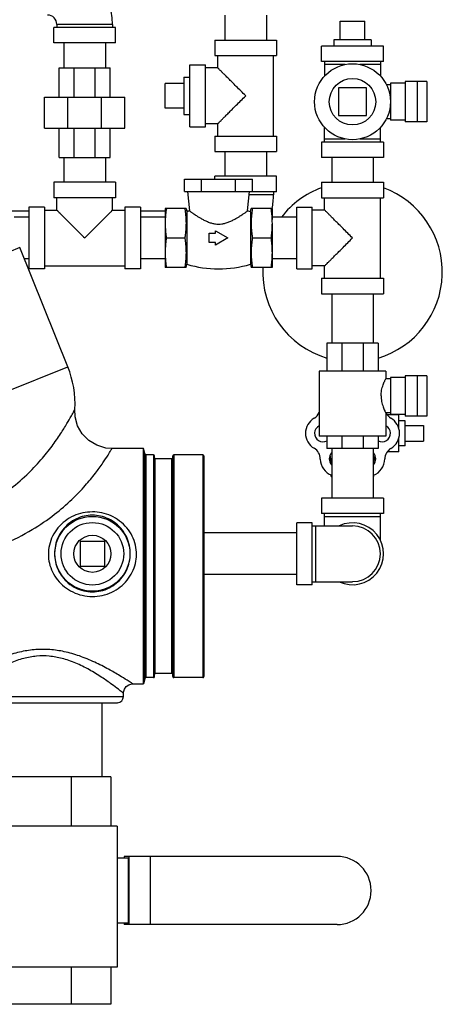
# Model space of a CAD drawing. Units: inches. Extents: x -62 to 61, y -37 to 61.
# Drawn here: x -46 to -37, y -9 to 11 of the extents above; entities that cross this region are included whole.
import ezdxf

# ---------------------------------------------------------------- set-up
doc = ezdxf.new("R2010")
doc.units = ezdxf.units.IN
doc.header["$LTSCALE"] = 1.21
doc.header["$MEASUREMENT"] = 0
doc.layers.get('0').update_dxf_attribs({"linetype": 'CONTINUOUS'})
doc.layers.add('02___PRT_ALL_AXES', color=7, linetype='CONTINUOUS')
doc.layers.add('MACHINE', color=7, linetype='CONTINUOUS')

msp = doc.modelspace()

# ---------------------------------------------------------------- linework, layer by layer
at = {"color": 7, "linetype": 'Continuous'}
for p, q in [((-41.66, 10.613), (-41.66, 10.113)), ((-40.82, 10.613), (-40.82, 10.113)), ((-43.865, 10.368), (-45.115, 10.368)), ((-45.115, 10.055), (-45.115, 10.368)), ((-43.928, 10.43), (-45.053, 10.43)), ((-45.053, 10.43), (-45.053, 10.368)), ((-43.928, 10.43), (-43.928, 10.368)), ((-43.865, 10.055), (-43.865, 10.368)), ((-39.334, 10.493), (-38.834, 10.493)), ((-43.865, 10.055), (-45.115, 10.055)), ((-44.91, 10.055), (-44.91, 9.555)), ((-44.07, 10.055), (-44.07, 9.555)), ((-41.865, 10.113), (-40.615, 10.113)), ((-41.865, 10.113), (-41.865, 9.8)), ((-40.615, 10.113), (-40.615, 9.8)), ((-38.459, 9.993), (-39.709, 9.993)), ((-39.709, 9.68), (-39.709, 9.993)), ((-38.459, 9.68), (-38.459, 9.993)), ((-41.865, 9.8), (-40.615, 9.8)), ((-41.803, 9.55), (-41.803, 9.8)), ((-40.678, 8.175), (-40.678, 9.8)), ((-45.006, 9.555), (-43.974, 9.555)), ((-45.006, 8.962), (-45.006, 9.555)), ((-44.704, 8.962), (-44.704, 9.555)), ((-44.276, 8.962), (-44.276, 9.555)), ((-43.974, 8.962), (-43.974, 9.555)), ((-42.365, 9.613), (-42.053, 9.613)), ((-42.365, 8.363), (-42.365, 9.613)), ((-42.053, 8.363), (-42.053, 9.613)), ((-41.803, 9.55), (-42.053, 9.55)), ((-38.459, 9.68), (-39.709, 9.68)), ((-39.646, 9.68), (-39.646, 9.385)), ((-39.229, 9.618), (-39.646, 9.618)), ((-38.521, 9.618), (-38.938, 9.618)), ((-38.521, 9.68), (-38.521, 9.385)), ((-42.865, 8.738), (-42.865, 9.238)), ((-38.803, 9.149), (-39.365, 9.149)), ((-39.365, 9.149), (-39.365, 8.587)), ((-38.803, 8.587), (-38.803, 9.149)), ((-38.318, 9.212), (-38.4, 9.212)), ((-38.021, 9.243), (-38.318, 9.243)), ((-38.318, 9.243), (-38.318, 8.493)), ((-37.586, 9.274), (-38.021, 9.274)), ((-38.021, 9.274), (-38.021, 8.462)), ((-37.771, 8.462), (-37.771, 9.274)), ((-37.586, 9.274), (-37.586, 8.462)), ((-45.303, 8.962), (-43.678, 8.962)), ((-45.303, 8.337), (-45.303, 8.962)), ((-44.827, 8.337), (-44.827, 8.962)), ((-44.153, 8.337), (-44.153, 8.962)), ((-43.678, 8.337), (-43.678, 8.962)), ((-39.365, 8.587), (-38.803, 8.587)), ((-42.365, 8.363), (-42.053, 8.363)), ((-41.803, 8.425), (-42.053, 8.425)), ((-41.803, 8.175), (-41.803, 8.425)), ((-39.646, 8.055), (-39.646, 8.351)), ((-38.521, 8.055), (-38.521, 8.351)), ((-38.318, 8.524), (-38.4, 8.524)), ((-38.021, 8.493), (-38.318, 8.493)), ((-37.586, 8.462), (-38.021, 8.462)), ((-45.303, 8.337), (-43.678, 8.337)), ((-45.006, 7.743), (-45.006, 8.337)), ((-44.704, 7.743), (-44.704, 8.337)), ((-44.276, 7.743), (-44.276, 8.337)), ((-43.974, 7.743), (-43.974, 8.337)), ((-41.865, 8.175), (-40.615, 8.175)), ((-41.865, 8.175), (-41.865, 7.863)), ((-40.615, 8.175), (-40.615, 7.863)), ((-38.459, 8.055), (-39.709, 8.055)), ((-39.709, 8.055), (-39.709, 7.743)), ((-39.646, 8.118), (-39.229, 8.118)), ((-38.938, 8.118), (-38.521, 8.118)), ((-38.459, 8.055), (-38.459, 7.743)), ((-41.865, 7.863), (-40.615, 7.863)), ((-41.66, 7.863), (-41.66, 7.363)), ((-40.82, 7.863), (-40.82, 7.363)), ((-45.006, 7.743), (-43.974, 7.743)), ((-44.91, 7.743), (-44.91, 7.243)), ((-44.07, 7.743), (-44.07, 7.243)), ((-38.459, 7.743), (-39.709, 7.743)), ((-39.504, 7.743), (-39.504, 7.243)), ((-38.664, 7.743), (-38.664, 7.243)), ((-40.615, 7.363), (-41.865, 7.363)), ((-41.865, 7.305), (-41.865, 7.363)), ((-40.615, 7.05), (-40.615, 7.363)), ((-43.865, 7.243), (-45.115, 7.243)), ((-45.115, 7.243), (-45.115, 6.93)), ((-43.865, 7.243), (-43.865, 6.93)), ((-42.473, 7.305), (-41.101, 7.305)), ((-42.473, 7.055), (-42.473, 7.305)), ((-42.13, 7.055), (-42.13, 7.305)), ((-41.444, 7.055), (-41.444, 7.305)), ((-41.101, 7.055), (-41.101, 7.305)), ((-39.709, 7.243), (-38.459, 7.243)), ((-39.709, 7.243), (-39.709, 6.93)), ((-38.459, 7.243), (-38.459, 6.93)), ((-42.473, 7.055), (-41.101, 7.055)), ((-42.412, 7.055), (-42.373, 6.665)), ((-41.201, 6.665), (-41.162, 7.055)), ((-40.678, 6.988), (-41.169, 6.988)), ((-40.615, 7.05), (-41.162, 7.05)), ((-40.678, 7.05), (-40.678, 6.988)), ((-43.865, 6.93), (-45.115, 6.93)), ((-45.053, 6.68), (-45.053, 6.93)), ((-43.928, 6.68), (-43.928, 6.93)), ((-39.709, 6.93), (-38.459, 6.93)), ((-39.646, 6.68), (-39.646, 6.93)), ((-38.521, 5.305), (-38.521, 6.93)), ((-45.615, 6.658), (-45.964, 6.658)), ((-45.303, 6.743), (-45.615, 6.743)), ((-45.615, 6.743), (-45.615, 5.493)), ((-45.303, 6.743), (-45.303, 5.493)), ((-45.303, 6.68), (-45.053, 6.68)), ((-43.928, 6.68), (-43.678, 6.68)), ((-43.365, 6.743), (-43.678, 6.743)), ((-43.678, 6.743), (-43.678, 5.493)), ((-43.365, 6.743), (-43.365, 5.493)), ((-42.865, 6.658), (-43.365, 6.658)), ((-42.444, 6.712), (-42.865, 6.712)), ((-42.865, 6.712), (-42.865, 6.488)), ((-42.444, 6.712), (-42.428, 6.649)), ((-42.397, 6.658), (-42.43, 6.658)), ((-42.373, 6.665), (-42.428, 6.649)), ((-42.428, 6.649), (-42.428, 5.587)), ((-41.146, 6.649), (-41.201, 6.665)), ((-41.146, 6.649), (-41.13, 6.712)), ((-41.146, 6.649), (-41.146, 5.587)), ((-40.709, 6.712), (-41.13, 6.712)), ((-40.709, 6.712), (-40.709, 6.488)), ((-40.209, 6.743), (-39.896, 6.743)), ((-40.209, 5.493), (-40.209, 6.743)), ((-39.896, 5.493), (-39.896, 6.743)), ((-39.646, 6.68), (-39.896, 6.68)), ((-45.615, 6.538), (-45.916, 6.538)), ((-42.865, 6.538), (-43.365, 6.538)), ((-42.865, 6.415), (-42.865, 5.524)), ((-40.209, 6.538), (-40.709, 6.538)), ((-40.709, 6.415), (-40.709, 5.524)), ((-41.974, 6.212), (-41.849, 6.212)), ((-41.974, 6.024), (-41.974, 6.212)), ((-41.849, 6.262), (-41.599, 6.118)), ((-41.849, 6.212), (-41.849, 6.262)), ((-42.84, 6.118), (-42.469, 6.118)), ((-41.849, 6.024), (-41.974, 6.024)), ((-41.599, 6.118), (-41.849, 5.974)), ((-41.849, 5.974), (-41.849, 6.024)), ((-41.105, 6.118), (-40.733, 6.118)), ((-45.802, 5.923), (-58.133, 0.941)), ((-44.831, 3.52), (-45.802, 5.923)), ((-45.615, 5.698), (-45.711, 5.698)), ((-42.865, 5.698), (-43.365, 5.698)), ((-42.444, 5.524), (-42.428, 5.587)), ((-41.146, 5.587), (-41.13, 5.524)), ((-40.209, 5.698), (-40.709, 5.698)), ((-45.303, 5.493), (-45.615, 5.493)), ((-45.303, 5.555), (-43.678, 5.555)), ((-43.365, 5.493), (-43.678, 5.493)), ((-42.444, 5.524), (-42.865, 5.524)), ((-40.709, 5.524), (-41.13, 5.524)), ((-40.209, 5.493), (-39.896, 5.493)), ((-39.646, 5.555), (-39.896, 5.555)), ((-39.646, 5.305), (-39.646, 5.555)), ((-39.709, 5.305), (-38.459, 5.305)), ((-39.709, 5.305), (-39.709, 4.993)), ((-38.459, 5.305), (-38.459, 4.993)), ((-39.709, 4.993), (-38.459, 4.993)), ((-39.504, 4.993), (-39.504, 3.993)), ((-38.664, 4.993), (-38.664, 3.993)), ((-38.568, 3.993), (-39.599, 3.993)), ((-39.599, 3.993), (-39.599, 3.43)), ((-39.297, 3.993), (-39.297, 3.43)), ((-38.871, 3.993), (-38.871, 3.43)), ((-38.568, 3.993), (-38.568, 3.43)), ((-46.102, 3.006), (-44.831, 3.52)), ((-38.412, 3.43), (-39.756, 3.43)), ((-39.756, 3.43), (-39.756, 2.118)), ((-38.412, 3.43), (-38.412, 3.274)), ((-38.318, 3.274), (-38.412, 3.274)), ((-38.021, 3.305), (-38.318, 3.305)), ((-38.318, 3.305), (-38.318, 2.555)), ((-37.586, 3.337), (-38.021, 3.337)), ((-38.021, 3.337), (-38.021, 2.524)), ((-37.771, 2.524), (-37.771, 3.337)), ((-37.586, 3.337), (-37.586, 2.524)), ((-38.318, 2.587), (-38.412, 2.587)), ((-38.412, 2.587), (-38.412, 2.118)), ((-38.021, 2.555), (-38.318, 2.555)), ((-37.586, 2.524), (-38.021, 2.524)), ((-37.649, 2.332), (-37.649, 2.019)), ((-38.412, 2.118), (-39.756, 2.118)), ((-39.599, 2.118), (-39.599, 1.868)), ((-39.297, 2.118), (-39.297, 1.868)), ((-38.871, 2.118), (-38.871, 1.868)), ((-38.568, 2.118), (-38.568, 1.868)), ((-43.305, 1.868), (-43.94, 1.868)), ((-38.568, 1.868), (-39.599, 1.868)), ((-39.504, 1.868), (-39.504, 0.868)), ((-38.664, 1.868), (-38.664, 0.868)), ((-38.459, 0.868), (-39.709, 0.868)), ((-39.709, 0.868), (-39.709, 0.555)), ((-38.459, 0.868), (-38.459, 0.555)), ((-38.459, 0.555), (-39.709, 0.555)), ((-39.646, 0.305), (-39.646, 0.555)), ((-39.646, 0.493), (-38.521, 0.493)), ((-38.521, 0.013), (-38.521, 0.555)), ((-39.896, 0.368), (-40.209, 0.368)), ((-40.209, -0.882), (-40.209, 0.368)), ((-39.896, -0.882), (-39.896, 0.368)), ((-39.896, 0.305), (-39.084, 0.305)), ((-39.834, 0.305), (-39.834, -0.82)), ((-40.209, 0.163), (-42.084, 0.163)), ((-44.084, -0.007), (-44.584, -0.007)), ((-44.584, -0.007), (-44.584, -0.507)), ((-44.084, -0.507), (-44.084, -0.007)), ((-44.584, -0.507), (-44.084, -0.507)), ((-40.209, -0.677), (-42.084, -0.677)), ((-39.896, -0.882), (-40.209, -0.882)), ((-39.896, -0.82), (-39.084, -0.82)), ((-43.521, -2.882), (-43.305, -2.882)), ((-46.959, -3.138), (-43.709, -3.138)), ((-43.709, -3.138), (-43.709, -3.07)), ((-46.84, -3.263), (-43.827, -3.263)), ((-44.146, -3.28), (-44.146, -4.757)), ((-43.827, -3.263), (-44.145, -3.28)), ((-43.959, -4.757), (-46.709, -4.757)), ((-44.764, -4.757), (-44.764, -5.757)), ((-43.959, -4.757), (-43.959, -5.757)), ((-43.834, -5.757), (-46.834, -5.757)), ((-43.834, -5.757), (-43.834, -8.601)), ((-43.615, -6.398), (-43.834, -6.398)), ((-39.396, -6.366), (-43.693, -6.366)), ((-43.693, -6.366), (-43.693, -6.398)), ((-43.615, -6.398), (-43.615, -7.71)), ((-43.6, -6.366), (-43.6, -7.741)), ((-43.167, -6.366), (-43.167, -7.741)), ((-43.615, -7.71), (-43.834, -7.71)), ((-43.693, -7.71), (-43.693, -7.741)), ((-39.396, -7.741), (-43.693, -7.741)), ((-43.834, -8.601), (-46.834, -8.601)), ((-44.764, -8.601), (-44.764, -9.351)), ((-43.959, -8.601), (-43.959, -9.351)), ((-43.959, -9.351), (-46.709, -9.351))]:
    msp.add_line(p, q, dxfattribs=at)
for points in [[(-43.94, 1.868), (-44.064, 1.878), (-44.245, 1.933), (-44.406, 2.031), (-44.538, 2.166), (-44.632, 2.329), (-44.682, 2.511), (-44.688, 2.66)], [(-43.709, -3.07), (-43.707, -3.047), (-43.689, -2.987), (-43.653, -2.936), (-43.601, -2.9), (-43.54, -2.883), (-43.521, -2.882)]]:
    msp.add_lwpolyline(points, dxfattribs=at)
for centre, radius in [((-39.084, 8.868), 0.766), ((-44.334, -0.257), 0.756), ((-44.334, -0.257), 0.631)]:
    msp.add_circle(centre, radius, dxfattribs=at)
for centre, radius, start, end in [((-45.24, 10.43), 1.312, 0, 90), ((-45.24, 10.43), 0.188, 0, 90), ((-41.99, 6.988), 1.312, 347.8344, 360), ((-39.084, 5.43), 1.812, 110.1958, 142.2912), ((-39.084, 5.43), 1.812, 286.553, 69.8042), ((-41.787, 7.729), 2.236, 253.3487, 286.6513), ((-39.084, 5.43), 1.812, 177.0315, 253.4877), ((-46.685, 2.77), 2, 356.8228, 22), ((-39.984, 2.695), 0.25, 300, 335.8808), ((-38.184, 2.698), 0.25, 206.4258, 239.762), ((-39.684, 2.175), 0.35, 120, 240), ((-38.488, 2.175), 0.354, 300.4754, 59.762), ((-39.984, 1.656), 0.25, 0, 60), ((-38.182, 1.655), 0.25, 120.4754, 179.5246), ((-39.384, 1.656), 0.35, 180, 249.8568), ((-38.786, 1.66), 0.354, 290.2586, 359.5246), ((-39.084, -0.257), 0.625, 244.3446, 115.6554), ((-39.084, -0.257), 0.562, 270, 90), ((-43.834, -3.138), 0.125, 273, 360), ((-39.396, -7.054), 0.688, 270, 90)]:
    msp.add_arc(centre, radius, start, end, dxfattribs=at)
for points, start_tangent, end_tangent in [([(-41.24, 8.988), (-41.337, 9.085), (-41.429, 9.177), (-41.514, 9.262), (-41.587, 9.335), (-41.649, 9.397), (-41.699, 9.447), (-41.738, 9.486), (-41.767, 9.515), (-41.787, 9.535), (-41.799, 9.547), (-41.803, 9.55)], (-0.703873, 0.710326), (0, -1)), ([(-41.803, 8.425), (-41.799, 8.429), (-41.787, 8.441), (-41.767, 8.461), (-41.738, 8.49), (-41.699, 8.529), (-41.649, 8.579), (-41.587, 8.641), (-41.514, 8.714), (-41.429, 8.799), (-41.337, 8.891), (-41.24, 8.988)], (0, -1), (0.703875, 0.710324)), ([(-45.053, 6.68), (-45.049, 6.677), (-45.037, 6.665), (-45.017, 6.645), (-44.988, 6.616), (-44.949, 6.577), (-44.899, 6.527), (-44.837, 6.465), (-44.764, 6.392), (-44.679, 6.307), (-44.587, 6.215), (-44.49, 6.118)], (-1, 0), (0.710324, -0.703875)), ([(-44.49, 6.118), (-44.393, 6.215), (-44.301, 6.307), (-44.216, 6.392), (-44.143, 6.465), (-44.081, 6.527), (-44.031, 6.577), (-43.992, 6.616), (-43.963, 6.645), (-43.943, 6.665), (-43.931, 6.677), (-43.928, 6.68)], (0.710326, 0.703873), (-1, 0)), ([(-42.84, 6.712), (-42.849, 6.651), (-42.856, 6.592), (-42.861, 6.533)], (-0.152882, -0.988244), (-0.069075, -0.997611)), ([(-42.469, 6.712), (-42.459, 6.644), (-42.452, 6.579), (-42.447, 6.513), (-42.445, 6.448), (-42.445, 6.382), (-42.447, 6.316), (-42.452, 6.251), (-42.459, 6.185), (-42.469, 6.118)], (0.152882, -0.988244), (-0.152882, -0.988244)), ([(-42.373, 6.665), (-42.371, 6.663), (-42.364, 6.658), (-42.353, 6.651), (-42.339, 6.64), (-42.321, 6.628), (-42.298, 6.612), (-42.27, 6.593), (-42.234, 6.569), (-42.187, 6.54), (-42.131, 6.507), (-42.065, 6.472), (-41.993, 6.44), (-41.921, 6.416), (-41.852, 6.402), (-41.787, 6.397)], (0.81058, -0.585628), (1, 0)), ([(-41.787, 6.397), (-41.722, 6.402), (-41.652, 6.416), (-41.579, 6.441), (-41.507, 6.473), (-41.441, 6.508), (-41.385, 6.541), (-41.339, 6.57), (-41.303, 6.594), (-41.275, 6.613), (-41.253, 6.628), (-41.235, 6.641), (-41.22, 6.651), (-41.21, 6.659), (-41.203, 6.663), (-41.201, 6.665)], (1, 0), (0.81058, 0.585628)), ([(-41.105, 6.712), (-41.114, 6.644), (-41.122, 6.579), (-41.127, 6.513), (-41.129, 6.448), (-41.129, 6.382), (-41.127, 6.316), (-41.122, 6.251), (-41.114, 6.185), (-41.105, 6.118)], (-0.152882, -0.988244), (0.152882, -0.988244)), ([(-40.733, 6.712), (-40.725, 6.651), (-40.718, 6.592), (-40.713, 6.533)], (0.152882, -0.988244), (0.069075, -0.997611)), ([(-39.084, 6.118), (-39.181, 6.215), (-39.273, 6.307), (-39.357, 6.392), (-39.431, 6.465), (-39.493, 6.527), (-39.542, 6.577), (-39.581, 6.616), (-39.611, 6.645), (-39.631, 6.665), (-39.642, 6.677), (-39.646, 6.68)], (-0.703873, 0.710326), (0, -1)), ([(-42.861, 6.533), (-42.864, 6.474), (-42.865, 6.415)], (-0.069075, -0.997611), (0, -1)), ([(-42.865, 6.415), (-42.864, 6.356), (-42.861, 6.297), (-42.856, 6.238), (-42.849, 6.179), (-42.84, 6.118)], (0, -1), (0.152882, -0.988244)), ([(-40.709, 6.415), (-40.71, 6.356), (-40.713, 6.297), (-40.718, 6.238), (-40.725, 6.179), (-40.733, 6.118)], (0, -1), (-0.152882, -0.988244)), ([(-40.713, 6.533), (-40.71, 6.474), (-40.709, 6.415)], (0.069075, -0.997611), (0, -1)), ([(-42.84, 6.118), (-42.849, 6.057), (-42.856, 5.998), (-42.861, 5.939), (-42.864, 5.88), (-42.865, 5.821)], (-0.152882, -0.988244), (0, -1)), ([(-42.469, 6.118), (-42.459, 6.051), (-42.452, 5.985), (-42.447, 5.919), (-42.445, 5.854), (-42.445, 5.788), (-42.447, 5.723), (-42.452, 5.657), (-42.459, 5.592), (-42.469, 5.524)], (0.152882, -0.988244), (-0.152882, -0.988244)), ([(-41.105, 6.118), (-41.114, 6.051), (-41.122, 5.985), (-41.127, 5.919), (-41.129, 5.854), (-41.129, 5.788), (-41.127, 5.723), (-41.122, 5.657), (-41.114, 5.592), (-41.105, 5.524)], (-0.152882, -0.988244), (0.152882, -0.988244)), ([(-40.733, 6.118), (-40.725, 6.057), (-40.718, 5.998), (-40.713, 5.939), (-40.71, 5.88), (-40.709, 5.821)], (0.152882, -0.988244), (0, -1)), ([(-39.646, 5.555), (-39.642, 5.559), (-39.631, 5.571), (-39.611, 5.591), (-39.581, 5.62), (-39.542, 5.659), (-39.493, 5.709), (-39.431, 5.771), (-39.357, 5.844), (-39.273, 5.929), (-39.181, 6.021), (-39.084, 6.118)], (0, -1), (0.703875, 0.710324)), ([(-42.865, 5.821), (-42.864, 5.762), (-42.861, 5.703)], (0, -1), (0.069088, -0.997611)), ([(-40.709, 5.821), (-40.71, 5.762), (-40.713, 5.703)], (0, -1), (-0.069088, -0.997611)), ([(-42.861, 5.703), (-42.856, 5.644), (-42.849, 5.585), (-42.84, 5.524)], (0.069088, -0.997611), (0.152882, -0.988244)), ([(-40.713, 5.703), (-40.718, 5.644), (-40.725, 5.585), (-40.733, 5.524)], (-0.069088, -0.997611), (-0.152882, -0.988244)), ([(-38.507, 2.93), (-38.504, 2.985), (-38.496, 3.043), (-38.482, 3.1), (-38.466, 3.151), (-38.449, 3.194), (-38.434, 3.229), (-38.422, 3.254), (-38.415, 3.269), (-38.412, 3.274)], (0, 1), (0.785281, -0.61914)), ([(-38.507, 2.93), (-38.504, 2.876), (-38.496, 2.818), (-38.482, 2.761), (-38.466, 2.71), (-38.449, 2.667), (-38.434, 2.632), (-38.422, 2.607), (-38.415, 2.592), (-38.412, 2.587)], (0, -1), (0.782657, 0.622454)), ([(-46.501, 0.72), (-46.028, 1.026), (-45.661, 1.337), (-45.373, 1.639), (-45.149, 1.918), (-44.977, 2.165), (-44.848, 2.372), (-44.759, 2.528), (-44.706, 2.626), (-44.688, 2.66)], (0.876085, 0.482156), (0.459563, 0.888145)), ([(-46.126, -0.064), (-45.549, 0.232), (-45.099, 0.54), (-44.748, 0.842), (-44.478, 1.122), (-44.273, 1.37), (-44.122, 1.579), (-44.019, 1.736), (-43.959, 1.834), (-43.94, 1.868)], (0.917623, 0.397452), (0.501247, 0.865304)), ([(-43.445, -0.27), (-43.465, -0.082), (-43.53, 0.099), (-43.637, 0.265), (-43.784, 0.405), (-43.958, 0.508), (-44.144, 0.569), (-44.335, 0.588), (-44.525, 0.568), (-44.711, 0.508), (-44.884, 0.405), (-45.03, 0.265), (-45.138, 0.099), (-45.202, -0.082), (-45.223, -0.27)], (0.005301, 0.999986), (0.005238, -0.999986)), ([(-43.57, -0.257), (-43.587, -0.088), (-43.642, 0.076), (-43.734, 0.227), (-43.86, 0.354), (-44.01, 0.448), (-44.17, 0.503), (-44.335, 0.521), (-44.499, 0.503), (-44.658, 0.448), (-44.807, 0.354), (-44.933, 0.227), (-45.025, 0.077), (-45.08, -0.088), (-45.098, -0.257)], (0.006024, 0.999982), (0.005996, -0.999982)), ([(-45.223, -0.27), (-45.202, -0.447), (-45.141, -0.622), (-45.039, -0.784), (-44.9, -0.922), (-44.73, -1.028), (-44.539, -1.095), (-44.338, -1.118), (-44.136, -1.096), (-43.945, -1.032), (-43.774, -0.927), (-43.633, -0.789), (-43.53, -0.628), (-43.467, -0.454), (-43.445, -0.27)], (0.005715, -0.999984), (0.00585, 0.999983)), ([(-45.098, -0.257), (-45.08, -0.418), (-45.028, -0.576), (-44.94, -0.722), (-44.821, -0.848), (-44.675, -0.944), (-44.51, -1.004), (-44.337, -1.025), (-44.164, -1.006), (-43.999, -0.947), (-43.852, -0.852), (-43.731, -0.727), (-43.642, -0.581), (-43.589, -0.423), (-43.57, -0.257)], (0.006201, -0.999981), (0.006259, 0.99998)), ([(-43.521, -2.882), (-43.548, -2.864), (-43.633, -2.81), (-43.782, -2.718), (-44.007, -2.588), (-44.288, -2.446), (-44.596, -2.32), (-44.901, -2.233), (-45.192, -2.191), (-45.475, -2.191), (-45.766, -2.233), (-46.071, -2.32), (-46.379, -2.445), (-46.661, -2.588), (-46.886, -2.718), (-47.035, -2.81), (-47.119, -2.865), (-47.146, -2.882)], (-0.836333, 0.548221), (-0.836334, -0.54822)), ([(-43.709, -3.07), (-43.733, -3.051), (-43.809, -2.992), (-43.942, -2.892), (-44.144, -2.753), (-44.396, -2.599), (-44.672, -2.463), (-44.946, -2.369), (-45.207, -2.324), (-45.46, -2.324), (-45.721, -2.369), (-45.995, -2.463), (-46.271, -2.598), (-46.524, -2.753), (-46.725, -2.892), (-46.859, -2.992), (-46.935, -3.051), (-46.959, -3.07)], (-0.78505, 0.619432), (-0.785051, -0.619431))]:
    msp.add_spline(points, degree=3, dxfattribs=dict(at, start_tangent=start_tangent, end_tangent=end_tangent))
at = {"layer": '02___PRT_ALL_AXES', "color": 7, "linetype": 'Continuous'}
for p, q in [((-39.334, 10.118), (-39.334, 10.493)), ((-38.834, 10.118), (-38.834, 10.493)), ((-38.709, 10.118), (-39.459, 10.118)), ((-39.459, 10.118), (-39.459, 9.993)), ((-38.709, 10.118), (-38.709, 9.993)), ((-42.49, 9.363), (-42.365, 9.363)), ((-42.49, 9.363), (-42.49, 8.613)), ((-42.49, 9.238), (-42.865, 9.238)), ((-42.49, 8.738), (-42.865, 8.738)), ((-42.49, 8.613), (-42.365, 8.613)), ((-38.149, 2.55), (-38.386, 2.55)), ((-38.149, 2.277), (-38.149, 2.55)), ((-38.024, 2.425), (-38.149, 2.425)), ((-38.024, 1.925), (-38.024, 2.425)), ((-38.024, 2.332), (-37.649, 2.332)), ((-38.149, 1.8), (-38.149, 2.074)), ((-38.024, 2.019), (-37.649, 2.019)), ((-38.149, 1.8), (-38.385, 1.8)), ((-38.024, 1.925), (-38.149, 1.925)), ((-39.504, 1.635), (-39.536, 1.635)), ((-39.504, 1.651), (-39.524, 1.651)), ((-39.517, 1.557), (-39.517, 1.635)), ((-38.643, 1.651), (-38.664, 1.651)), ((-38.631, 1.635), (-38.664, 1.635)), ((-38.651, 1.557), (-38.651, 1.635)), ((-39.517, 1.305), (-39.517, 1.333)), ((-39.517, 1.305), (-39.504, 1.305)), ((-38.664, 1.305), (-38.651, 1.305)), ((-38.651, 1.305), (-38.651, 1.333))]:
    msp.add_line(p, q, dxfattribs=at)
for centre, radius in [((-39.084, 8.868), 0.469), ((-44.334, -0.257), 0.375)]:
    msp.add_circle(centre, radius, dxfattribs=at)
for centre, radius, start, end in [((-39.679, 2.175), 0.171, 116.6134, 298.331), ((-38.488, 2.175), 0.171, 242.1553, 63.3866), ((-39.382, 1.66), 0.171, 135.8583, 224.1417), ((-37.233, 2.175), 2.35, 191.0407, 192.9034), ((-39.536, 1.648), 0.0124, 270, 12.9034), ((-38.786, 1.66), 0.171, 315.8583, 44.1417), ((-40.934, 2.175), 2.35, 347.0966, 348.9252), ((-38.631, 1.648), 0.0124, 167.0966, 270)]:
    msp.add_arc(centre, radius, start, end, dxfattribs=at)
for points, start_tangent, end_tangent in [([(-39.504, 1.623), (-39.504, 1.623), (-39.517, 1.615)], (-0.875942, -0.482417), (-0.866025, -0.5)), ([(-38.651, 1.615), (-38.663, 1.623), (-38.664, 1.623)], (-0.866025, 0.5), (-0.875942, 0.482417))]:
    msp.add_spline(points, degree=3, dxfattribs=dict(at, start_tangent=start_tangent, end_tangent=end_tangent))
at = {"layer": 'MACHINE', "color": 7, "linetype": 'Continuous'}
for p, q in [((-43.277, 1.766), (-43.305, 1.868)), ((-43.305, 1.823), (-43.305, 1.868)), ((-43.305, -2.837), (-43.305, 1.823)), ((-43.277, -2.78), (-43.277, 1.766)), ((-43.104, 1.743), (-43.247, 1.743)), ((-43.247, -2.757), (-43.247, 1.743)), ((-43.104, 1.743), (-43.104, -2.757)), ((-43.084, -2.737), (-43.084, 1.723)), ((-42.729, 1.66), (-43.064, 1.66)), ((-43.064, -2.674), (-43.064, 1.66)), ((-42.729, -2.674), (-42.729, 1.66)), ((-42.709, -2.737), (-42.709, 1.723)), ((-42.104, 1.743), (-42.689, 1.743)), ((-42.689, 1.743), (-42.689, -2.757)), ((-42.104, 1.743), (-42.104, -2.757)), ((-42.084, 1.723), (-42.084, -2.737)), ((-43.277, -2.78), (-43.305, -2.882)), ((-43.104, -2.757), (-43.247, -2.757)), ((-42.729, -2.674), (-43.064, -2.674)), ((-42.104, -2.757), (-42.689, -2.757)), ((-43.305, -2.882), (-43.305, -2.837))]:
    msp.add_line(p, q, dxfattribs=at)
for centre, radius, start, end in [((-43.247, 1.774), 0.0312, 195, 270), ((-43.104, 1.723), 0.02, 0, 90), ((-43.064, 1.68), 0.02, 180, 270), ((-42.729, 1.68), 0.02, 270, 360), ((-42.689, 1.723), 0.02, 90, 180), ((-42.104, 1.723), 0.02, 0, 90), ((-43.247, -2.788), 0.0312, 90, 165), ((-43.104, -2.737), 0.02, 270, 360), ((-43.064, -2.694), 0.02, 90, 180), ((-42.729, -2.694), 0.02, 0, 90), ((-42.689, -2.737), 0.02, 180, 270), ((-42.104, -2.737), 0.02, 270, 360)]:
    msp.add_arc(centre, radius, start, end, dxfattribs=at)

doc.saveas('drawing.dxf')
